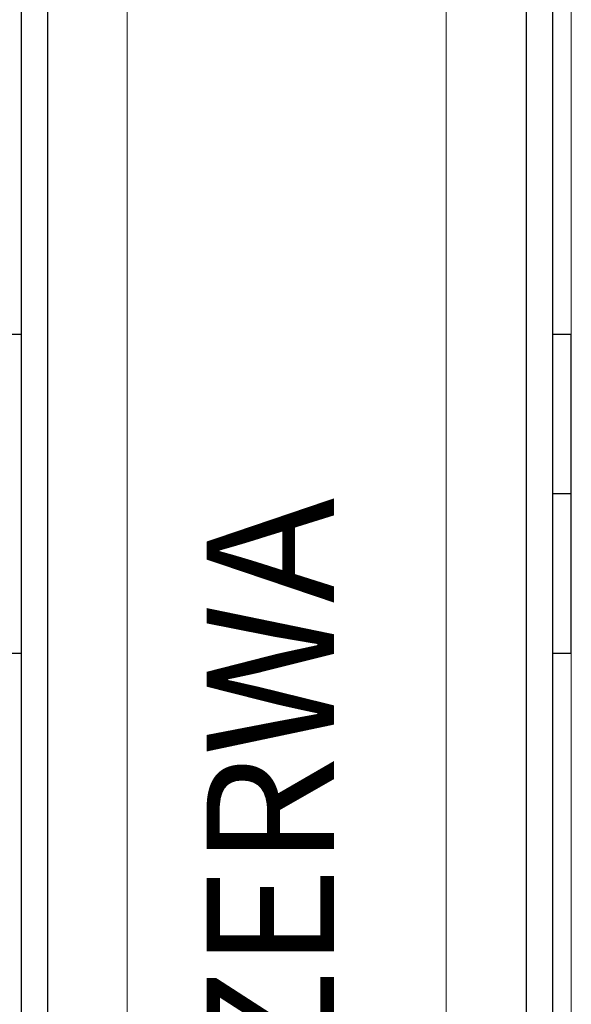
# Model space of a CAD drawing. Units: millimetres. Extents: x -3402 to 8397, y -2 to 6340.
# Drawn here: x 1918 to 2021, y 4060 to 4245 of the extents above; entities that cross this region are included whole.
import ezdxf
from ezdxf.enums import TextEntityAlignment as Align

# ---------------------------------------------------------------- set-up
doc = ezdxf.new("R2010")
doc.units = ezdxf.units.MM
doc.header["$MEASUREMENT"] = 0
for name, color, linetype, lineweight in [('2DE_OBJ_LAMEL-APP', 130, 'Continuous', 25), ('2DE_OBJ_Lamel-DISTR', 255, 'Continuous', 18), ('2DE_TXTNUM', 11, 'Continuous', 9)]:
    doc.layers.add(name, color=color, linetype=linetype, lineweight=lineweight)
doc.layers.add('2DE_TXTPAR', color=41, linetype='Continuous')
doc.layers.add('CP_WIPEOUT', color=255, linetype='Continuous')
doc.layers.add('LAM_MONT', color=1, linetype='Continuous', plot=False)
doc.styles.add('Arial_CE', font='arial.ttf', dxfattribs={"height": 1})
doc.styles.add('CP_ATTR', font='ARIAL.TTF')
doc.styles.add('CP_ELATT', font='ARIAL.TTF')

# ---------------------------------------------------------------- blocks, each defined once
blk = doc.blocks.new('2dlam_73-20013-07_80r6h0')
at = {"linetype": 'Continuous'}
blk.add_line((1353.5, 1195), (1353.5, 58.5), dxfattribs=at)
at = {"layer": 'LAM_MONT', "ltscale": 0.01}
blk.add_line((1353.5, 904.75), (1343.5, 904.75), dxfattribs=at)
at = {"linetype": 'ByBlock', "style": 'CP_ATTR', "flags": 9}
for tag in ['NAME', 'NUMBER', 'GROUP', 'ARTICLE', 'ORDER-NO', 'PRODUCER', 'DN', 'PN', 'TEMPERATURE', 'VOLTAGE', 'POWER', 'FLOW', 'CHARACTER', 'OTHER']:
    blk.add_attdef(tag, text='', height=0.00005, dxfattribs=at).set_placement((-0.09, -0.02), align=Align.MIDDLE_LEFT)
at = {"layer": '2DE_TXTNUM', "linetype": 'ByBlock', "style": 'CP_ELATT', "width": 0.8, "flags": 8}
blk.add_attdef('TAG', text='', height=25.16, dxfattribs=at).set_placement((700, 1260), align=Align.CENTER)
at = {"layer": '2DE_TXTPAR', "linetype": 'ByBlock', "style": 'CP_ATTR', "width": 0.8, "flags": 8}
blk.add_attdef('PRODUCT-TYPE', text='', height=12, dxfattribs=at).set_placement((48, 11), align=Align.MIDDLE_LEFT)
blk = doc.blocks.new('LML_73_81005_01')
at = {"layer": 'LAM_MONT'}
blk.add_circle((0, 0), 6, dxfattribs=at)
blk = doc.blocks.new('2dlam_73-81005-07_z2ajnxp')
at = {"layer": 'LAM_MONT'}
blk.add_lwpolyline([(0, 155), (1307, 155), (1307, 215), (0, 215)], close=True, dxfattribs=at)
blk.add_blockref('LML_73_81005_01', (1253.5, 185))
at = {"linetype": 'ByBlock', "style": 'CP_ATTR', "flags": 9}
for tag, p in [('NAME', (1.54, -29.4)), ('NUMBER', (1.54, -29.4)), ('GROUP', (1.54, -29.4)), ('ARTICLE', (1.54, -29.4)), ('ORDER-NO', (1.54, -29.4)), ('PRODUCER', (1.54, -29.4)), ('CHARACTER', (1.55, -29.4)), ('VOLTAGE', (1.56, -29.4)), ('POWER', (1.56, -29.4)), ('OTHER', (1.56, -29.4)), ('TAG', (1.56, -29.4))]:
    blk.add_attdef(tag, text='', height=0.0005, dxfattribs=at).set_placement(p, align=Align.MIDDLE_LEFT)
blk = doc.blocks.new('2dlam_1163_apa-04_zzokeox')
blk.add_wipeout([(-50, -240), (-50, 460), (50, 460), (50, -240)]).dxf.layer = 'CP_WIPEOUT'
for p, q in [((-45, 460), (-45, -240)), ((45, 460), (45, -240))]:
    blk.add_line(p, q)
blk.add_lwpolyline([(-50, -240), (50, -240), (50, 460), (-50, 460)], close=True)
at = {"linetype": 'ByBlock', "style": 'CP_ATTR', "flags": 9}
for tag in ['NAME', 'NUMBER', 'GROUP', 'ARTICLE', 'PRODUCT-TYPE', 'ORDER-NO', 'PRODUCER', 'VOLTAGE', 'POWER', 'CHARACTER']:
    blk.add_attdef(tag, text='', height=0.00005, dxfattribs=at).set_placement((-0.09, -0.02), align=Align.MIDDLE_LEFT)
at = {"layer": '2DE_TXTPAR', "insert": (0, 110), "char_height": 24, "width": 700, "attachment_point": 5, "rotation": 90, "style": 'Arial_CE'}
blk.add_mtext('REZERWA', dxfattribs=at)
blk = doc.blocks.new('2dlam_73-83202-07_t4grse')
at = {"color": 150}
blk.add_lwpolyline([(-30, -30), (30, -30), (30, 725), (-30, 725)], close=True, dxfattribs=at)
at = {"linetype": 'ByBlock', "style": 'CP_ATTR', "flags": 9}
for tag in ['NAME', 'NUMBER', 'GROUP', 'ARTICLE', 'PRODUCT-TYPE', 'ORDER-NO', 'PRODUCER', 'DN', 'PN', 'TEMPERATURE', 'VOLTAGE', 'POWER', 'FLOW', 'CHARACTER', 'OTHER']:
    blk.add_attdef(tag, text='', height=0.00005, dxfattribs=at).set_placement((-0.09, -0.02), align=Align.MIDDLE_LEFT)

msp = doc.modelspace()

# ---------------------------------------------------------------- block references
at = {"layer": '2DE_OBJ_Lamel-DISTR'}
for name, p in [('2dlam_73-20013-07_80r6h0', (667.97, 3251.05)), ('2dlam_73-81005-07_z2ajnxp', (714.47, 3970.8))]:
    msp.add_blockref(name, p, dxfattribs=at)

# ---------------------------------------------------------------- next in the draw order: block references
at = {"layer": '2DE_OBJ_LAMEL-APP'}
msp.add_blockref('2dlam_1163_apa-04_zzokeox', (1967.97, 3970.8), dxfattribs=at)

# ---------------------------------------------------------------- next in the draw order: block references
at = {"layer": '2DE_OBJ_Lamel-DISTR'}
msp.add_blockref('2dlam_73-83202-07_t4grse', (1967.94, 3721.05), dxfattribs=at)

doc.saveas('drawing.dxf')
